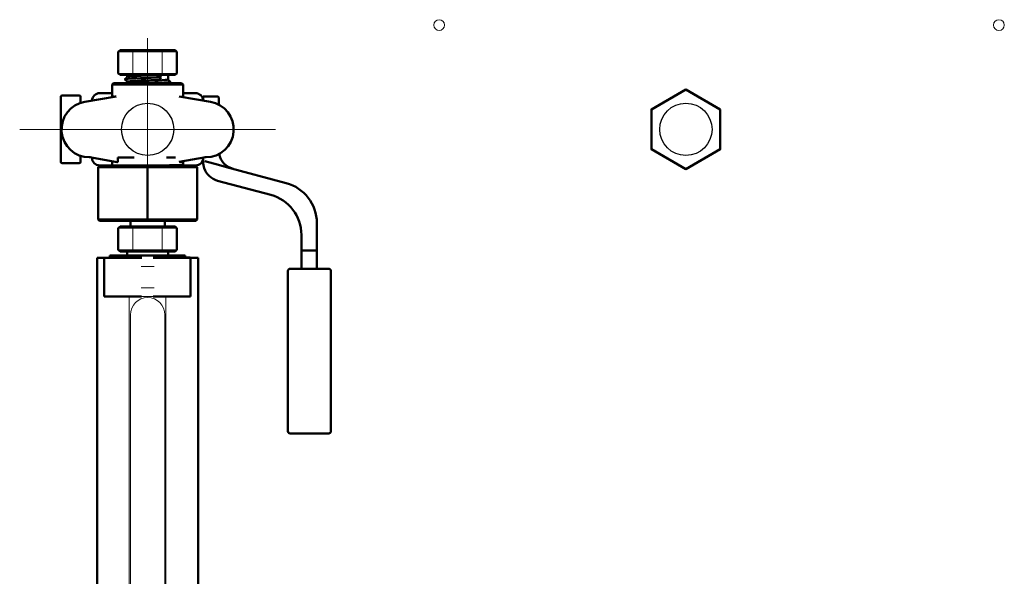
# Model space of a CAD drawing. Units: millimetres. Extents: x -4824 to 7056, y -5748 to 2652.
# Drawn here: x 219 to 677, y -219 to 40 of the extents above; entities that cross this region are included whole.
import ezdxf

# ---------------------------------------------------------------- set-up
doc = ezdxf.new("R2010")
doc.units = ezdxf.units.MM
doc.header["$LTSCALE"] = 10
doc.linetypes.add('AM_ISO08W050', pattern=[18, 12, -1.5, 3, -1.5])
for name, color, linetype, lineweight in [('1', 153, 'Continuous', 30), ('AM_0', 7, 'Continuous', 50), ('AM_4', 1, 'Continuous', 18), ('AM_7', 4, 'AM_ISO08W050', 15)]:
    doc.layers.add(name, color=color, linetype=linetype, lineweight=lineweight)

# ---------------------------------------------------------------- blocks, each defined once
blk = doc.blocks.new('liv')
at = {"layer": 'AM_0'}
for p, q in [((-13.62, 131.03), (-12.8, 131.74)), ((-13.62, 120.96), (-13.62, 131.03)), ((12.8, 131.74), (-12.8, 131.74)), ((13.62, 131.03), (12.8, 131.74)), ((13.62, 120.96), (13.62, 131.03)), ((-13.62, 120.96), (-12.8, 120.25)), ((12.8, 120.25), (-12.8, 120.25)), ((-9.5, 120.25), (-9.5, 119.36)), ((5.59, 120.2), (6.22, 119.09)), ((6.22, 119.09), (5.59, 117.97)), ((9.5, 118.12), (9.5, 120.25)), ((13.62, 120.96), (12.8, 120.25)), ((-15.79, 116.48), (-16.5, 115.78)), ((-16.5, 115.78), (-16.5, 110.39)), ((0, 115.78), (-16.5, 115.78)), ((15.79, 116.48), (-15.79, 116.48)), ((-9.5, 116.93), (-9.93, 116.48)), ((-9.5, 117.14), (-9.5, 116.93)), ((16.5, 115.78), (0, 115.78)), ((10.07, 116.48), (10.58, 117.01)), ((16.5, 115.78), (15.79, 116.48)), ((16.5, 110.39), (16.5, 115.78)), ((-40.32, 110.14), (-40.32, 95)), ((-39.72, 110.74), (-31.73, 110.74)), ((-31.13, 110.14), (-31.13, 107.33)), ((-14.65, 110.27), (-29.17, 107.82)), ((-16.5, 111.8), (-22.2, 111.8)), ((-16.5, 110.39), (-16.49, 110.37)), ((29.17, 107.82), (14.65, 110.27)), ((22.2, 111.8), (16.5, 111.8)), ((32.4, 110.32), (25.8, 110.32)), ((25.8, 110.32), (25.8, 108.39)), ((33, 106.44), (33, 109.72)), ((-40.32, 95), (-40.32, 79.86)), ((-31.13, 82.67), (-31.13, 79.86)), ((-31.73, 79.26), (-39.72, 79.26)), ((-27, 82), (-14.15, 79.74)), ((-23.04, 77.5), (-22.33, 78.21)), ((0, 78.21), (-22.33, 78.21)), ((-16.74, 78.51), (-16.5, 78.74)), ((-16.74, 78.51), (-16.5, 78.5)), ((-16.5, 78.28), (-16.74, 78.51)), ((-16.5, 80.15), (-16.5, 78.21)), ((-7.28, 81.89), (-13.84, 81.89)), ((-13.84, 81.89), (-13.84, 80.19)), ((-6.31, 81.89), (-7.28, 81.89)), ((0, 78.21), (0, 77.5)), ((22.33, 78.21), (0, 78.21)), ((12.88, 81.89), (8.8, 81.89)), ((12.95, 81.88), (12.88, 81.89)), ((14.64, 79.83), (27, 82)), ((16.5, 79.73), (16.48, 79.75)), ((16.5, 78.54), (16.5, 79.73)), ((17.05, 78.21), (16.63, 78.58)), ((23.04, 77.5), (22.33, 78.21)), ((25.8, 81.8), (25.8, 80.15)), ((25.8, 79.83), (25.8, 80.15)), ((26.64, 80.15), (32.94, 78.47)), ((32.94, 78.47), (36.59, 77.49)), ((-23.04, 77.5), (0, 77.5)), ((-23.04, 53.15), (-23.04, 77.5)), ((0, 77.5), (0, 53.15)), ((0, 77.5), (23.04, 77.5)), ((23.04, 53.15), (23.04, 77.5)), ((36.59, 77.49), (64.37, 70.05)), ((32.47, 71.14), (57.17, 64.52)), ((-23.04, 53.15), (0, 53.15)), ((-23.04, 53.15), (-22.33, 52.44)), ((0, 52.44), (-22.33, 52.44)), ((-8, 52.44), (-8, 49.83)), ((0, 53.15), (23.04, 53.15)), ((0, 53.15), (0, 52.44)), ((22.33, 52.44), (0, 52.44)), ((8, 49.83), (8, 52.44)), ((23.04, 53.15), (22.33, 52.44)), ((78.6, 51.5), (78.6, 38.77)), ((-13.62, 49.12), (-12.8, 49.83)), ((-13.62, 39.05), (-13.62, 49.12)), ((-6.4, 49.83), (-12.8, 49.83)), ((6.4, 49.83), (-6.4, 49.83)), ((12.8, 49.83), (6.4, 49.83)), ((13.62, 49.12), (12.8, 49.83)), ((13.62, 39.05), (13.62, 49.12)), ((71.4, 38.77), (71.4, 45.98)), ((-13.62, 39.05), (-12.8, 38.34)), ((12.8, 38.34), (-12.8, 38.34)), ((-9.5, 38.34), (-9.5, 36.35)), ((9.5, 38.34), (9.5, 36.35)), ((13.62, 39.05), (12.8, 38.34)), ((78, 38.77), (71.4, 38.77)), ((71.4, 38.77), (71.4, 30.25)), ((78.6, 38.77), (78, 38.77)), ((78.6, 38.77), (78.6, 30.25)), ((-19.5, 35.36), (-23.5, 35.36)), ((-23.5, -257.65), (-23.5, 35.36)), ((-2.73, 35.3), (-20.12, 35.3)), ((-20.12, 35.3), (-20.12, 17.3)), ((-17.5, 36.35), (-17.5, 35.36)), ((17.5, 36.35), (-17.5, 36.35)), ((2.64, 35.36), (19.94, 35.36)), ((17.5, 36.35), (17.5, 35.36)), ((17.5, 35.46), (19.83, 35.46)), ((19.83, 35.46), (19.83, 35.36)), ((19.94, 35.36), (19.94, 17.36)), ((19.94, 35.36), (23.5, 35.36)), ((23.5, -257.64), (23.5, 35.36)), ((65.14, 29.25), (65.14, -45.23)), ((66.14, 30.25), (84.14, 30.25)), ((85.14, 29.25), (85.14, -45.23)), ((-20.12, 17.3), (-2.81, 17.3)), ((19.94, 17.36), (2.64, 17.36)), ((66.16, -46.23), (84.13, -46.23))]:
    blk.add_line(p, q, dxfattribs=at)
at = {"layer": 'AM_0', "flags": 128}
for points in [[(-9.5, 119.36), (-10.04, 118.81), (-10.58, 118.25)], [(6.22, 119.09), (4.06, 119), (1.65, 118.9), (-0.82, 118.81), (-3.27, 118.72), (-5.54, 118.63), (-7.48, 118.54), (-9.03, 118.45), (-10.07, 118.36), (-10.55, 118.27), (-10.53, 118.25)], [(5.59, 120.2), (3.64, 120.11), (1.48, 120.02), (-0.74, 119.93), (-2.94, 119.84), (-4.97, 119.74), (-6.72, 119.65), (-8.11, 119.56), (-9.04, 119.47), (-9.48, 119.38), (-9.46, 119.36)], [(-10.57, 118.22), (-10.04, 117.66), (-9.5, 117.11)], [(9.45, 118.13), (9.48, 118.1), (9.04, 118.01), (8.11, 117.92), (6.72, 117.83), (4.97, 117.74), (2.94, 117.65), (0.74, 117.55), (-1.48, 117.46), (-3.64, 117.37), (-5.59, 117.28), (-7.23, 117.19), (-8.48, 117.1), (-9.24, 117.01), (-9.51, 116.92)], [(-9.45, 117.12), (-9.48, 117.15), (-9.04, 117.24), (-8.11, 117.33), (-6.72, 117.43), (-4.97, 117.52), (-2.94, 117.61), (-0.74, 117.7), (1.48, 117.79), (3.64, 117.88), (5.59, 117.97)], [(10.53, 117.01), (10.55, 116.99), (10.07, 116.9), (9.03, 116.81), (7.48, 116.71), (5.54, 116.62), (3.27, 116.53), (1.96, 116.48)], [(10.58, 117.03), (10.04, 117.59), (9.5, 118.15)], [(15.38, 110.15), (16.15, 110.02), (16.52, 109.96), (16.64, 109.96), (16.63, 110.01), (16.57, 110.11), (16.52, 110.24), (16.5, 110.39)], [(-13.84, 80.19), (-13.85, 80.05), (-13.89, 79.93), (-13.94, 79.83), (-14.02, 79.76), (-14.11, 79.74), (-14.15, 79.74)], [(4.51, 78.21), (5.14, 78.22), (7.76, 78.27), (10.12, 78.31), (12.21, 78.36), (13.96, 78.41), (15.29, 78.46), (16.17, 78.51), (16.6, 78.56), (16.58, 78.57)]]:
    blk.add_lwpolyline(points, dxfattribs=at)
at = {"layer": 'AM_0'}
for centre, radius, start, end in [((-39.72, 110.14), 0.6, 90, 180), ((-31.73, 110.14), 0.6, 0, 90), ((-22.2, 108.2), 3.6, 90, 177.0021), ((-15.56, 113.65), 3.49, 257.0547, 285.9588), ((22.2, 108.2), 3.6, 2.9979, 90), ((32.4, 109.72), 0.6, 0, 90), ((-27, 95), 13, 99.5974, 270), ((-30.53, 107.6), 0.6, 180, 205.1279), ((27, 95), 13, 270, 80.4026), ((37.21, 102.62), 0.3, 5.7269, 67.6996), ((-30.53, 82.4), 0.6, 154.872, 180), ((320.93, 52.18), 349.2, 175.019, 175.1014), ((-317.21, 52.5), 345.48, 4.8982, 4.9814), ((41.98, 85.32), 8.95, 191.2444, 255.0797), ((-39.72, 79.86), 0.6, 180, 270), ((-31.73, 79.86), 0.6, 270, 0), ((-22.2, 81.8), 3.6, 180.047, 267.8872), ((15.68, 74.2), 5.7, 83.6066, 100.5285), ((22.2, 81.8), 3.6, 272.1182, 359.9532), ((34.8, 79.83), 9, 180, 198.9547), ((34.8, 79.83), 9, 198.9547, 255), ((59.4, 51.5), 19.2, 0, 75), ((52.2, 45.98), 19.2, 0, 75), ((66.14, 29.25), 1, 90, 180), ((84.14, 29.25), 1, 0, 90), ((66.14, -45.23), 1, 180.0002, 270), ((84.14, -45.23), 1, 269.6007, 0.0012)]:
    blk.add_arc(centre, radius, start, end, dxfattribs=at)
at = {"layer": 'AM_4'}
for p, q in [((13.62, 131.03), (-13.62, 131.03)), ((-6.4, 131.74), (-6.81, 131.03)), ((-6.81, 131.03), (-6.81, 120.96)), ((6.81, 131.03), (6.4, 131.74)), ((6.81, 120.96), (6.81, 131.03)), ((-13.62, 120.96), (13.62, 120.96)), ((-6.4, 120.25), (-6.81, 120.96)), ((6.81, 120.96), (6.4, 120.25)), ((-13.62, 49.12), (-6.81, 49.12)), ((-6.81, 49.12), (-6.4, 49.83)), ((-6.81, 39.05), (-6.81, 49.12)), ((-6.81, 49.12), (6.81, 49.12)), ((6.81, 49.12), (6.4, 49.83)), ((6.81, 39.05), (6.81, 49.12)), ((6.81, 49.12), (13.62, 49.12)), ((-13.62, 39.05), (13.62, 39.05)), ((-6.81, 39.05), (-6.4, 38.34)), ((6.81, 39.05), (6.4, 38.34)), ((2.77, 31.36), (-2.95, 31.36)), ((2.97, 31.36), (2.77, 31.36)), ((2.77, 21.36), (-2.95, 21.36)), ((2.97, 21.36), (2.77, 21.36)), ((-8.5, -239.59), (-8.5, 17.3)), ((-2.95, 17.44), (-3.15, 17.44)), ((2.81, 17.44), (-2.95, 17.44)), ((2.64, 17.36), (2.64, 17.44)), ((8.5, -239.64), (8.5, 17.36)), ((-8, -231.14), (-8, 8.86)), ((8, 8.86), (8, -231.14))]:
    blk.add_line(p, q, dxfattribs=at)
for centre, radius, start, end in [((0, 8.86), 8, 0, 180), ((-2.62, 17.24), 0.2, 90, 162.4598)]:
    blk.add_arc(centre, radius, start, end, dxfattribs=at)
at = {"layer": 'AM_7'}
for p, q in [((0, 137.36), (0, 69.23)), ((59.43, 95), (-59.43, 95))]:
    blk.add_line(p, q, dxfattribs=at)
blk = doc.blocks.new('L-BNX1000')
at = {"layer": '1'}
for centre in [(278.78, -11.01), (528.78, -11.01)]:
    blk.add_circle(centre, 12.15, dxfattribs=at)
at = {"layer": 'AM_0'}
blk.add_lwpolyline([(544.78, -1.77), (528.78, 7.47), (512.78, -1.77), (512.78, -20.25), (528.78, -29.48), (544.78, -20.25)], close=True, dxfattribs=at)
at = {"layer": 'AM_4'}
for centre in [(414.18, 37.41), (674.18, 37.41)]:
    blk.add_circle(centre, 2.5, dxfattribs=at)
at = {"layer": 'AM_0'}
blk.add_blockref('liv', (278.78, -106.01), dxfattribs=at)

msp = doc.modelspace()

# ---------------------------------------------------------------- block references
at = {"layer": 'AM_0'}
msp.add_blockref('L-BNX1000', (0, 0), dxfattribs=at)

doc.saveas('drawing.dxf')
